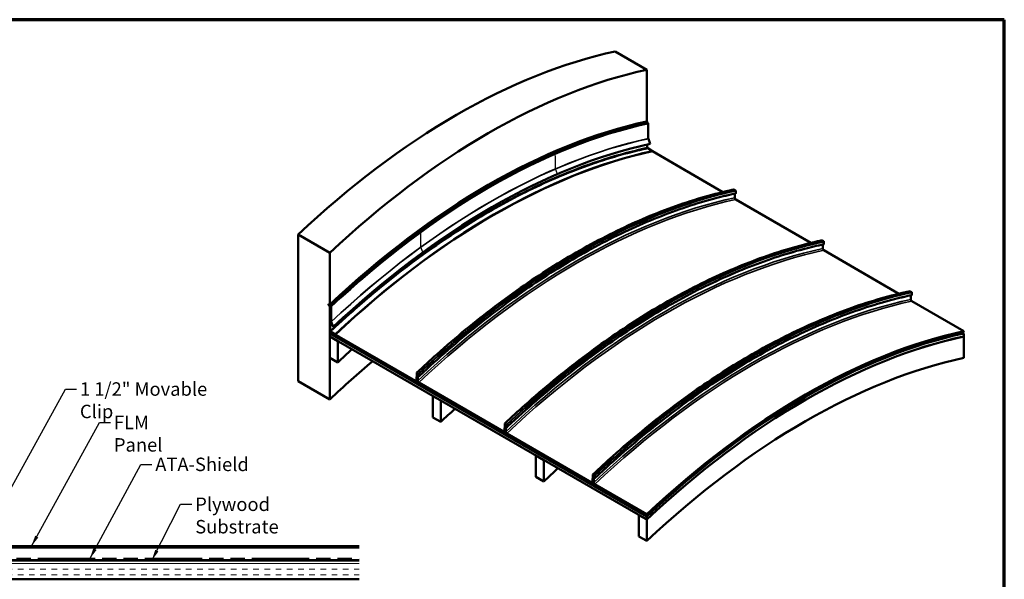
# Model space of a CAD drawing. Units: inches. Extents: x 4 to 209, y 4 to 134.
# Drawn here: x 99 to 209, y 71 to 134 of the extents above; entities that cross this region are included whole.
import ezdxf

# ---------------------------------------------------------------- set-up
doc = ezdxf.new("R2010")
doc.units = ezdxf.units.IN
doc.header["$LTSCALE"] = 12.5
doc.header["$MEASUREMENT"] = 0
doc.linetypes.add('DOUBLE_DASH_CHAIN', pattern=[1.2403, 0.6614, -0.0827, 0.1654, -0.0827, 0.1654, -0.0827])
for name, color, linetype, lineweight in [('Border (ANSI)', 7, 'Continuous', 70), ('Hatch (ANSI)', 7, 'Continuous', 18), ('Sketch Geometry (ANSI)', 7, 'Continuous', 25), ('Symbol (ANSI)', 7, 'Continuous', 25), ('Visible (ANSI)', 7, 'Continuous', 50), ('Visible Narrow (ANSI)', 7, 'Continuous', 35)]:
    doc.layers.add(name, color=color, linetype=linetype, lineweight=lineweight)
doc.styles.add('Note Text (ANSI)', font='tahoma.ttf')
doc.dimstyles.new('Default (ANSI)$7', dxfattribs={"dimscale": 12.5, "dimtxt": 0.12, "dimasz": 0.098425, "dimexe": 0.125, "dimexo": 0.0625, "dimgap": 0.031496, "dimtad": 0, "dimtih": 1, "dimtoh": 1, "dimrnd": 1e-08, "dimzin": 4, "dimdsep": 46, "dimtxsty": 'Note Text (ANSI)', "dimcen": 0.09, "dimdle": 0.393701, "dimclrd": 256, "dimclre": 256, "dimclrt": 256, "dimadec": 0, "dimazin": 1, "dimtfac": 1, "dimtofl": 0, "dimtmove": 0, "dimatfit": 3, "dimfxl": 1, "dimtolj": 1, "dimtzin": 4, "dimlwd": -1, "dimlwe": -1, "dimarcsym": 0})

# ---------------------------------------------------------------- blocks, each defined once
blk = doc.blocks.new('Borders ATAS A Border')
at = {"layer": 'Border (ANSI)'}
for p, q in [((16.7, 10.7), (0.3, 10.7)), ((16.7, 0.3), (16.7, 10.7))]:
    blk.add_line(p, q, dxfattribs=at)

msp = doc.modelspace()

# ---------------------------------------------------------------- hatches: boundary and pattern name
at = {"layer": 'Hatch (ANSI)', "true_color": 0x804000}
h = msp.add_hatch(dxfattribs=at)
h.set_pattern_fill('INSUL', color=36, scale=5, style=0)
h.paths.add_polyline_path([(41.05376, 71.39352), (41.05376, 73.47686), (136.79451, 73.47686), (136.79451, 71.39352)])

# ---------------------------------------------------------------- linework, layer by layer
at = {"layer": 'Sketch Geometry (ANSI)'}
for p, q in [((158.69993, 117.12292), (158.69993, 118.62559)), ((158.9209, 116.53997), (158.69993, 117.10949)), ((143.69993, 108.41002), (143.69993, 109.9504)), ((143.9209, 107.82631), (143.69993, 108.39583))]:
    msp.add_line(p, q, dxfattribs=at)
at = {"layer": 'Visible (ANSI)'}
for p, q in [((168.88321, 128.16999), (165.34767, 130.21123)), ((168.88321, 122.40949), (168.88321, 128.16999)), ((169.01756, 122.21773), (168.84776, 122.31576)), ((168.95531, 122.36926), (168.88498, 122.40987)), ((168.96214, 122.36532), (168.95093, 122.36832)), ((168.96703, 122.34147), (168.96214, 122.36532)), ((169.05527, 120.49492), (169.05527, 122.15241)), ((168.92799, 119.45227), (168.92799, 119.83653)), ((169.27877, 119.91305), (169.0578, 120.48257)), ((168.98692, 119.4117), (169.52314, 119.10211)), ((177.37195, 114.54202), (169.51454, 119.0785)), ((169.52314, 119.10211), (169.52314, 119.08034)), ((178.78435, 114.72542), (178.62405, 114.81797)), ((178.69314, 113.90715), (178.69314, 114.36266)), ((178.82206, 114.42196), (178.82206, 114.6601)), ((187.18894, 108.87418), (178.80392, 113.71528)), ((129.99233, 93.46888), (129.99233, 109.79881)), ((129.99233, 109.79881), (133.52787, 107.75757)), ((188.60135, 109.05757), (188.44105, 109.15012)), ((188.63906, 108.75411), (188.63906, 108.99225)), ((133.52787, 107.75757), (133.52787, 101.97405)), ((188.51014, 108.2393), (188.51014, 108.69482)), ((197.00594, 103.20633), (188.62092, 108.04743)), ((198.41835, 103.38973), (198.25804, 103.48228)), ((198.45606, 103.08626), (198.45606, 103.32441)), ((198.32713, 103.02697), (198.32713, 102.57146)), ((198.43791, 102.37958), (204.24444, 99.02718)), ((133.52787, 101.97405), (133.38055, 102.05911)), ((133.38055, 102.05911), (133.38055, 101.93935)), ((133.38055, 101.93935), (133.52787, 101.8543)), ((133.38232, 101.94037), (133.38232, 102.05604)), ((133.38232, 102.05604), (133.51444, 101.97977)), ((133.52787, 101.85634), (133.38232, 101.94037)), ((133.51444, 101.97977), (133.41112, 102.00745)), ((133.41158, 102.00521), (133.52787, 101.97405)), ((133.61169, 101.92905), (133.41646, 101.98137)), ((133.42035, 101.94495), (133.66222, 101.80531)), ((133.66222, 101.78354), (133.42035, 101.92318)), ((133.42035, 101.92114), (133.52787, 101.85906)), ((133.52787, 101.97405), (133.60681, 101.9529)), ((133.52787, 101.85906), (133.52787, 101.85634)), ((133.52787, 101.8543), (133.52787, 91.42764)), ((133.52964, 101.97569), (133.52964, 101.99746)), ((133.52964, 101.99746), (133.59998, 101.95685)), ((133.59998, 101.95685), (133.52964, 101.97569)), ((133.53376, 101.78286), (133.55262, 101.77197)), ((133.53376, 98.83531), (133.53376, 101.78286)), ((133.55262, 101.77197), (133.55262, 98.82442)), ((133.55851, 98.89195), (133.55851, 101.53842)), ((133.55851, 101.53842), (133.57265, 101.53025)), ((133.57265, 101.53025), (133.57265, 98.88378)), ((133.60681, 101.9529), (133.61169, 101.92905)), ((133.68108, 100.09339), (133.68108, 101.75088)), ((133.69993, 101.73999), (133.69993, 100.0825)), ((133.9071, 99.49918), (133.68613, 100.0687)), ((133.70246, 100.07016), (133.92343, 99.50064)), ((133.59107, 98.8934), (133.84225, 98.74837)), ((133.84225, 98.73204), (133.59107, 98.87707)), ((133.59107, 98.87026), (133.68004, 98.81889)), ((133.68004, 98.80256), (133.59107, 98.85393)), ((133.59107, 98.85189), (133.79362, 98.73494)), ((133.79362, 98.71861), (133.59107, 98.83556)), ((133.59107, 98.83352), (133.84225, 98.6885)), ((133.84225, 98.67217), (133.59107, 98.81719)), ((133.63158, 98.99929), (134.1678, 98.6897)), ((134.1678, 98.66792), (133.63158, 98.97751)), ((133.63158, 98.94893), (133.63158, 98.97071)), ((133.63158, 98.97071), (143.0951, 93.50694)), ((143.0951, 93.48517), (133.63158, 98.94893)), ((133.63158, 98.89858), (135.31803, 97.92491)), ((135.31803, 97.90314), (133.63158, 98.87681)), ((133.68004, 98.81889), (133.68004, 98.80256)), ((133.92343, 99.50064), (133.9071, 99.49918)), ((204.24444, 98.81353), (204.00287, 98.953)), ((204.24444, 99.02718), (204.24444, 99.00541)), ((204.24444, 98.79176), (204.24444, 98.81353)), ((133.53376, 98.44475), (133.53376, 98.78495)), ((133.53376, 98.78495), (168.8891, 78.37254)), ((168.8891, 78.03233), (133.53376, 98.44475)), ((133.53376, 96.0565), (133.53376, 98.43794)), ((133.53376, 98.43794), (134.41764, 97.92763)), ((133.57147, 98.79176), (168.8891, 78.40112)), ((168.8891, 78.37934), (133.57147, 98.76999)), ((133.59107, 98.80358), (135.94809, 97.44275)), ((135.94809, 97.42642), (133.59107, 98.78725)), ((133.79362, 98.73494), (133.79362, 98.71861)), ((134.1678, 98.6897), (134.1678, 98.66792)), ((134.24146, 98.55327), (134.24146, 98.59002)), ((134.24146, 98.59002), (134.53609, 98.41991)), ((134.53609, 98.38317), (134.24146, 98.55327)), ((134.41764, 97.92763), (134.41764, 95.54619)), ((134.53609, 98.41991), (134.53609, 98.38317)), ((134.6834, 98.17973), (134.6834, 98.26274)), ((134.6834, 98.26274), (134.97803, 98.09263)), ((134.97803, 98.00962), (134.6834, 98.17973)), ((134.97803, 98.09263), (134.97803, 98.00962)), ((135.05168, 98.10046), (135.05168, 98.12223)), ((135.05168, 98.12223), (135.31803, 97.96846)), ((135.31803, 97.94668), (135.05168, 98.10046)), ((204.24444, 98.78495), (204.23584, 98.78992)), ((204.24444, 98.43794), (204.23584, 98.44291)), ((204.24444, 98.44475), (204.24444, 98.78495)), ((204.24444, 96.0565), (204.24444, 98.43794)), ((135.67644, 97.62), (135.67644, 97.63633)), ((135.67644, 97.63633), (135.94809, 97.4795)), ((135.94809, 97.46317), (135.67644, 97.62)), ((134.41764, 95.54619), (133.53376, 96.0565)), ((133.52787, 91.42764), (129.99233, 93.46888)), ((143.20582, 93.56647), (143.23102, 94.38529)), ((143.24986, 94.37365), (143.22466, 93.55483)), ((143.26871, 94.40556), (143.42901, 94.31301)), ((143.42901, 94.29123), (143.26871, 94.38378)), ((143.31894, 93.50562), (143.31894, 94.24728)), ((143.3378, 94.23639), (143.3378, 93.49474)), ((143.36301, 94.06942), (143.36301, 94.17965)), ((143.36301, 94.17965), (143.38187, 94.16876)), ((143.38187, 94.16876), (143.38187, 94.05853)), ((143.39319, 94.05608), (143.39319, 94.20441)), ((143.41204, 94.04519), (143.39319, 94.05608)), ((143.41204, 94.19352), (143.41204, 94.04519)), ((143.44786, 94.02043), (143.44786, 94.25857)), ((143.46672, 94.24769), (143.46672, 94.00954)), ((143.44858, 93.30286), (152.9121, 87.83909)), ((152.9121, 87.81732), (143.44858, 93.28109)), ((145.02425, 89.42246), (145.02425, 91.80391)), ((145.02425, 91.80391), (145.90813, 91.2936)), ((145.90813, 91.2936), (145.90813, 88.91215)), ((145.90813, 88.91215), (145.02425, 89.42246)), ((153.02281, 87.89863), (153.04802, 88.71744)), ((153.06686, 88.7058), (153.04166, 87.88699)), ((153.08571, 88.73771), (153.24601, 88.64516)), ((153.24601, 88.62339), (153.08571, 88.71594)), ((153.13594, 87.83778), (153.13594, 88.57943)), ((153.1548, 88.56854), (153.1548, 87.82689)), ((153.18001, 88.40157), (153.18001, 88.5118)), ((153.18001, 88.5118), (153.19887, 88.50091)), ((153.19887, 88.50091), (153.19887, 88.39068)), ((153.21019, 88.38823), (153.21019, 88.53656)), ((153.22904, 88.37735), (153.21019, 88.38823)), ((153.22904, 88.52568), (153.22904, 88.37735)), ((153.26486, 88.35258), (153.26486, 88.59073)), ((153.28372, 88.57984), (153.28372, 88.34169)), ((153.26558, 87.63501), (162.7291, 82.17125)), ((162.7291, 82.14947), (153.26558, 87.61324)), ((156.51473, 82.78843), (156.51473, 85.16987)), ((156.51473, 85.16987), (157.39862, 84.65956)), ((157.39862, 84.65956), (157.39862, 82.27812)), ((157.39862, 82.27812), (156.51473, 82.78843)), ((162.83981, 82.23078), (162.86502, 83.04959)), ((162.88386, 83.03796), (162.85866, 82.21914)), ((162.90271, 83.06986), (163.06301, 82.97731)), ((163.06301, 82.95554), (162.90271, 83.04809)), ((162.95294, 82.16993), (162.95294, 82.91158)), ((162.9718, 82.90069), (162.9718, 82.15904)), ((162.99701, 82.73372), (162.99701, 82.84395)), ((162.99701, 82.84395), (163.01587, 82.83306)), ((163.01587, 82.83306), (163.01587, 82.72284)), ((163.02719, 82.72038), (163.02719, 82.86871)), ((163.04604, 82.7095), (163.02719, 82.72038)), ((163.04604, 82.85783), (163.04604, 82.7095)), ((163.08186, 82.68473), (163.08186, 82.92288)), ((163.10072, 82.91199), (163.10072, 82.67385)), ((163.08258, 81.96717), (168.8891, 78.61477)), ((168.8891, 78.59299), (163.08258, 81.94539)), ((168.00522, 76.15439), (168.00522, 78.53584)), ((168.00522, 78.53584), (168.8891, 78.02553)), ((168.8891, 78.61477), (168.8891, 78.59299)), ((168.8891, 78.40112), (168.8891, 78.37934)), ((168.8891, 78.37254), (168.8891, 78.03233)), ((168.8891, 78.02553), (168.8891, 75.64408)), ((168.8891, 75.64408), (168.00522, 76.15439))]:
    msp.add_line(p, q, dxfattribs=at)
at = {"layer": 'Visible (ANSI)', "color": 5, "true_color": 0x0000ff}
for p, q in [((97.07861, 75.05602), (136.79451, 75.05602)), ((136.79451, 74.92269), (97.07861, 74.92269))]:
    msp.add_line(p, q, dxfattribs=at)
at = {"layer": 'Visible (ANSI)', "color": 30, "linetype": 'DOUBLE_DASH_CHAIN', "ltscale": 0.769766, "true_color": 0xff8000}
for p, q in [((41.32043, 73.65186), (136.79451, 73.65186)), ((136.79451, 73.51852), (41.32043, 73.51852))]:
    msp.add_line(p, q, dxfattribs=at)
at = {"layer": 'Visible (ANSI)', "color": 36, "true_color": 0x804000}
for p, q in [((41.05376, 73.47686), (136.79451, 73.47686)), ((136.79451, 71.39352), (41.05376, 71.39352))]:
    msp.add_line(p, q, dxfattribs=at)
at = {"layer": 'Visible (ANSI)'}
for centre, major_axis, start_param, end_param in [((147.67, 55.09768), (-41.66667, -72.16878), 3.622298163, 4.231683471), ((151.20554, 53.05644), (-41.66667, -72.16878), 3.622298163, 4.231683471), ((151.20731, 47.29632), (-41.66667, -72.16878), 3.622298163, 4.231683471), ((151.27765, 47.25571), (-41.66667, -72.16878), 3.622298163, 4.231683471), ((151.28448, 47.25177), (-41.66667, -72.16878), 3.622298163, 4.231683471), ((151.28936, 47.22792), (-41.66667, -72.16878), 3.622298163, 4.231683471), ((169.01756, 122.17418), (-0.02667, 0.04619), 3.926990817, 5.497787144), ((151.6011, 44.79951), (-41.66667, -72.16878), 3.622298163, 4.231683471), ((169.07413, 120.48403), (-0.01333, 0.02309), 0.785398163, 1.308996939), ((151.84547, 43.98856), (-41.66667, -72.16878), 3.622298163, 4.231683471), ((151.84547, 43.96679), (-41.66667, -72.16878), 3.622298163, 4.231683471), ((168.98692, 119.35046), (-0.0375, 0.06495), 5.497787144, 6.098725029), ((178.62405, 114.77442), (-0.02667, 0.04619), 5.497787144, 6.098725029), ((178.78435, 114.68187), (-0.02667, 0.04619), 3.926990817, 5.497787144), ((178.7702, 114.45189), (0.03667, -0.06351), 6.098725029, 7.068583471), ((178.80392, 113.84319), (-0.07833, 0.13568), 0.785398163, 2.35619449), ((188.44105, 109.10658), (-0.02667, 0.04619), 5.497787144, 6.098725029), ((188.60135, 109.01403), (-0.02667, 0.04619), 3.926990817, 5.497787144), ((188.5872, 108.78405), (0.03667, -0.06351), 6.098725029, 7.068583471), ((188.62092, 108.17535), (-0.07833, 0.13568), 0.785398163, 2.35619449), ((198.25804, 103.43873), (-0.02667, 0.04619), 5.497787144, 6.098725029), ((198.41835, 103.34618), (-0.02667, 0.04619), 3.926990817, 5.497787144), ((198.43791, 102.5075), (0.07833, -0.13568), 3.926990817, 5.497787144), ((198.4042, 103.1162), (0.03667, -0.06351), 6.098725029, 7.068583471), ((151.05822, 47.23824), (-41.66665, -72.16876), 4.231652023, 4.231683471), ((151.05999, 47.3549), (-41.66667, -72.16879), 4.231659546, 4.231683471), ((133.42035, 101.96233), (-0.02523, 0.04369), 5.759586532, 8.639379797), ((133.42035, 101.96233), (-0.02398, 0.04153), 5.759586532, 8.639379797), ((133.42035, 101.96233), (-0.01064, 0.01843), 5.759586532, 8.639379797), ((151.19211, 47.27862), (-41.66667, -72.16879), 4.231659546, 4.231683471), ((151.20554, 47.27292), (41.66667, 72.16878), 1.090059369, 1.090090817), ((151.20553, 47.15796), (-41.66664, -72.16874), 4.231659546, 4.231683471), ((151.20554, 47.1552), (-41.66667, -72.16879), 4.231627646, 4.231683471), ((151.20554, 47.15317), (-41.66666, -72.16878), 4.231603721, 4.231683471), ((151.21143, 47.08172), (-41.66667, -72.16878), 4.230806035, 4.231683471), ((151.23029, 47.07084), (-41.66667, -72.16878), 4.230806035, 4.231683471), ((151.23618, 46.83729), (-41.66667, -72.16878), 4.229503784, 4.231683471), ((151.25032, 46.82912), (-41.66667, -72.16878), 4.22975521, 4.231683471), ((133.66222, 101.76177), (0.02667, -0.04619), 0.785398163, 2.35619449), ((133.66222, 101.76177), (-0.01333, 0.02309), 3.926990817, 5.497787144), ((133.71879, 100.07162), (-0.02667, 0.04619), 0.785398163, 1.308996939), ((133.71879, 100.07162), (0.01333, -0.02309), 3.926990817, 4.450589593), ((133.57147, 98.81353), (-0.02667, 0.04619), 0.785398163, 2.35619449), ((133.57147, 98.81353), (0.01333, -0.02309), 3.926990817, 5.497787144), ((133.59107, 98.87315), (-0.02302, 0.03987), 0.785398163, 2.35619449), ((133.59107, 98.81039), (-0.01417, 0.02454), 5.497787144, 8.639379797), ((133.59107, 98.87315), (0.01302, -0.02255), 3.926990817, 5.497787144), ((133.59107, 98.87366), (-0.01208, 0.02093), 5.497787144, 8.639379797), ((133.63158, 98.93805), (-0.0375, 0.06495), 5.497787144, 8.639379797), ((133.59107, 98.81039), (-0.00417, 0.00722), 5.497787144, 8.639379797), ((133.59107, 98.87366), (-0.00208, 0.00361), 5.497787144, 8.639379797), ((133.63158, 98.93805), (-0.02417, 0.04186), 5.497787144, 8.639379797), ((151.30925, 44.26958), (-41.66666, -72.16878), 4.231603721, 4.231683471), ((151.35772, 44.11775), (-41.66667, -72.16879), 4.231603721, 4.231683471), ((151.35771, 44.10143), (-41.66667, -72.16878), 4.231412306, 4.231683471), ((186.56677, 23.91363), (-41.66667, -72.16878), 3.622298163, 4.231683471), ((186.56677, 23.89186), (-41.66667, -72.16878), 3.622298163, 4.231683471), ((186.56677, 23.69998), (-41.66667, -72.16878), 3.622298163, 4.231683471), ((151.21143, 44.08382), (-41.66667, -72.16878), 4.231468059, 4.231683471), ((151.21143, 43.73681), (-41.66666, -72.16878), 4.231603721, 4.231683471), ((151.47129, 44.03381), (-41.66667, -72.16878), 4.231388378, 4.231683471), ((151.47129, 44.01748), (-41.66667, -72.16878), 4.231196942, 4.231683471), ((133.84225, 98.71027), (0.02333, -0.04041), 5.497787144, 8.639379797), ((133.84225, 98.71027), (0.01333, -0.02309), 5.497787144, 8.639379797), ((151.91913, 43.88889), (-41.66666, -72.16878), 4.231603721, 4.231683471), ((152.09531, 43.2265), (-41.66666, -72.16878), 4.231603721, 4.231683471), ((152.21375, 43.71878), (-41.66666, -72.16878), 4.231603721, 4.231683471), ((152.21375, 43.68204), (-41.66667, -72.16878), 4.231173011, 4.231683471), ((152.36107, 43.56161), (-41.66666, -72.16878), 4.231603721, 4.231683471), ((152.6557, 43.3915), (-41.66666, -72.16878), 4.231603721, 4.231683471), ((152.6557, 43.30849), (-41.66667, -72.16878), 4.230630499, 4.231683471), ((152.72935, 43.4211), (-41.66666, -72.16878), 4.231603721, 4.231683471), ((135.31803, 97.9358), (0.02, -0.03464), 5.497787144, 8.639379797), ((135.31803, 97.9358), (0.00667, -0.01155), 5.497787144, 8.639379797), ((153.35411, 42.9352), (-41.66667, -72.16878), 4.230135721, 4.231683471), ((186.56677, 23.67821), (-41.66667, -72.16878), 3.622298163, 4.231683471), ((186.56677, 23.67141), (-41.66667, -72.16878), 3.622298163, 4.231683471), ((186.56677, 23.3312), (-41.66667, -72.16878), 3.622298163, 4.231683471), ((186.56677, 23.3244), (-41.66667, -72.16878), 3.622298163, 4.231683471), ((152.09531, 40.84505), (-41.66667, -72.16878), 4.203480553, 4.231683471), ((135.94809, 97.45296), (0.01625, -0.02815), 5.497787144, 8.639379797), ((135.94809, 97.45296), (0.00625, -0.01083), 5.497787144, 8.639379797), ((151.20554, 36.72651), (-41.66667, -72.16878), 4.147450186, 4.231683471), ((186.56677, 20.94295), (-41.66667, -72.16878), 3.622298163, 4.231683471), ((143.0951, 93.63486), (0.07833, -0.13568), 5.497787144, 7.033676886), ((143.0951, 93.63486), (0.09167, -0.15877), 5.497787144, 7.033676886), ((143.26871, 94.36201), (-0.02667, 0.04619), 5.497787144, 7.033676886), ((143.26871, 94.36201), (-0.01333, 0.02309), 5.497787144, 7.033676886), ((143.36549, 94.2204), (-0.03292, 0.05701), 3.926990817, 7.068583471), ((143.44858, 93.43078), (-0.09167, 0.15877), 0.785398163, 2.35619449), ((143.36549, 94.2204), (-0.01958, 0.03392), 3.926990817, 7.068583471), ((143.44858, 93.43078), (0.07833, -0.13568), 3.926990817, 5.497787144), ((161.04068, 39.47851), (-41.66667, -72.16878), 4.231149438, 4.231683471), ((143.41487, 94.03948), (0.03667, -0.06351), 3.926990817, 7.068583471), ((161.05954, 39.46763), (-41.66667, -72.16878), 4.231482105, 4.231683471), ((143.41487, 94.03948), (0.02333, -0.04041), 3.926990817, 7.068583471), ((161.08971, 39.34406), (-41.66667, -72.16878), 4.23104628, 4.231683471), ((143.42901, 94.26946), (0.02667, -0.04619), 0.785398163, 2.35619449), ((143.42901, 94.26946), (-0.01333, 0.02309), 3.926990817, 5.497787144), ((162.70192, 37.10278), (-41.66666, -72.16878), 4.231603721, 4.231683471), ((163.5858, 36.59247), (-41.66666, -72.16878), 4.231603721, 4.231683471), ((163.5858, 34.21102), (-41.66667, -72.16878), 4.203480553, 4.231683471), ((152.9121, 87.96701), (0.07833, -0.13568), 5.497787144, 7.033676886), ((152.9121, 87.96701), (0.09167, -0.15877), 5.497787144, 7.033676886), ((153.08571, 88.69416), (-0.02667, 0.04619), 5.497787144, 7.033676886), ((153.08571, 88.69416), (-0.01333, 0.02309), 5.497787144, 7.033676886), ((153.18249, 88.55255), (-0.03292, 0.05701), 3.926990817, 7.068583471), ((153.26558, 87.76293), (-0.09167, 0.15877), 0.785398163, 2.35619449), ((153.18249, 88.55255), (-0.01958, 0.03392), 3.926990817, 7.068583471), ((170.85768, 33.81066), (-41.66667, -72.16878), 4.231149438, 4.231683471), ((153.23186, 88.37163), (0.03667, -0.06351), 3.926990817, 7.068583471), ((170.87654, 33.79978), (-41.66667, -72.16878), 4.231482105, 4.231683471), ((153.23186, 88.37163), (0.02333, -0.04041), 3.926990817, 7.068583471), ((170.90671, 33.67621), (-41.66667, -72.16878), 4.23104628, 4.231683471), ((153.24601, 88.60161), (0.02667, -0.04619), 0.785398163, 2.35619449), ((153.24601, 88.60161), (-0.01333, 0.02309), 3.926990817, 5.497787144), ((153.26558, 87.76293), (0.07833, -0.13568), 3.926990817, 5.497787144), ((174.1924, 30.46874), (-41.66666, -72.16878), 4.231603721, 4.231683471), ((175.07628, 29.95843), (-41.66666, -72.16878), 4.231603721, 4.231683471), ((175.07628, 27.57698), (-41.66667, -72.16878), 4.203480553, 4.231683471), ((162.90271, 83.02632), (-0.02667, 0.04619), 5.497787144, 7.033676886), ((162.90271, 83.02632), (-0.01333, 0.02309), 5.497787144, 7.033676886), ((162.99949, 82.8847), (-0.03292, 0.05701), 3.926990817, 7.068583471), ((162.99949, 82.8847), (-0.01958, 0.03392), 3.926990817, 7.068583471), ((180.67468, 28.14282), (-41.66667, -72.16878), 4.231149438, 4.231683471), ((163.04886, 82.70379), (0.03667, -0.06351), 3.926990817, 7.068583471), ((180.69354, 28.13193), (-41.66667, -72.16878), 4.231482105, 4.231683471), ((163.04886, 82.70379), (0.02333, -0.04041), 3.926990817, 7.068583471), ((180.72371, 28.00836), (-41.66667, -72.16878), 4.23104628, 4.231683471), ((163.06301, 82.93377), (0.02667, -0.04619), 0.785398163, 2.35619449), ((163.06301, 82.93377), (-0.01333, 0.02309), 3.926990817, 5.497787144), ((162.7291, 82.29916), (0.07833, -0.13568), 5.497787144, 7.033676886), ((162.7291, 82.29916), (0.09167, -0.15877), 5.497787144, 7.033676886), ((163.08258, 82.09508), (-0.09167, 0.15877), 0.785398163, 2.35619449), ((163.08258, 82.09508), (0.07833, -0.13568), 3.926990817, 5.497787144), ((185.68289, 23.83471), (-41.66666, -72.16878), 4.231603721, 4.231683471)]:
    msp.add_ellipse(centre, major_axis=major_axis, ratio=0.577350269, start_param=start_param, end_param=end_param, dxfattribs=at)
for points, degree, knots in [([(133.58305, 99.0417), (134.32088, 99.73563), (135.06343, 100.41555), (136.87379, 102.02876), (137.94629, 102.94742), (140.10316, 104.72138), (141.18838, 105.57739), (143.3674, 107.22356), (144.46206, 108.01436), (146.6565, 109.52767), (147.75716, 110.25077), (149.96013, 111.62646), (151.06331, 112.27958), (153.26787, 113.51331), (154.3701, 114.0944), (156.5693, 115.18228), (157.66712, 115.6895), (159.85403, 116.6281), (160.94398, 117.05986), (162.13767, 117.49289), (162.24743, 117.53233), (162.68624, 117.68853), (163.01483, 117.80214), (164.32708, 118.24236), (165.30639, 118.5405), (167.17152, 119.04973), (168.05894, 119.26611), (168.93962, 119.45476)], 3, [0, 0, 0, 0, 10.001938774, 10.001938774, 24.259216295, 24.259216295, 38.514589635, 38.514589635, 52.769964201, 52.769964201, 67.025339704, 67.025339704, 81.280716864, 81.280716864, 95.536096422, 95.536096422, 109.79147915, 109.79147915, 124.046865847, 124.046865847, 125.491240449, 125.491240449, 129.82450439, 129.82450439, 142.828084057, 142.828084057, 154.76561168, 154.76561168, 154.76561168, 154.76561168]), ([(168.96543, 119.42262), (168.22775, 119.2646), (167.48534, 119.08713), (165.67538, 118.61003), (164.60314, 118.29035), (162.44675, 117.57395), (161.36175, 117.17695), (159.18314, 116.30719), (158.08867, 115.83409), (155.89458, 114.81367), (154.79409, 114.26595), (152.59145, 113.09807), (151.48842, 112.47746), (149.28416, 111.1658), (148.18206, 110.47425), (145.98314, 109.02295), (144.88546, 108.26264), (142.69881, 106.67626), (141.60899, 105.84958), (139.44151, 104.13313), (138.36299, 103.24268), (136.2215, 101.40156), (135.15769, 100.45016), (133.93962, 99.31801), (133.77614, 99.16516), (133.61289, 99.01162)], 3, [0, 0, 0, 0, 10.001939398, 10.001939398, 24.258112597, 24.258112597, 38.512621033, 38.512621033, 52.767300888, 52.767300888, 67.022085597, 67.022085597, 81.276938642, 81.276938642, 95.531837832, 95.531837832, 109.786768687, 109.786768687, 124.041720797, 124.041720797, 138.296685766, 138.296685766, 152.551657281, 152.551657281, 154.764801125, 154.764801125, 154.764801125, 154.764801125]), ([(158.7823, 116.12471), (159.87376, 116.59296), (160.96174, 117.02382), (163.12811, 117.80963), (164.20732, 118.16471), (166.35025, 118.79663), (167.41481, 119.07373), (168.63251, 119.3479), (168.79483, 119.38356), (168.95693, 119.41828)], 3, [109.832144182, 109.832144182, 109.832144182, 109.832144182, 124.056066839, 124.056066839, 138.31208887, 138.31208887, 152.567857034, 152.567857034, 154.763782471, 154.763782471, 154.763782471, 154.763782471]), ([(168.93962, 119.45476), (168.93965, 119.45477), (168.94171, 119.45517), (168.94766, 119.45254), (168.96131, 119.44151), (168.97187, 119.43904), (168.9715, 119.42663), (168.96811, 119.42338), (168.96588, 119.42272), (168.96543, 119.42262)], 5, [0.4614662379, 0.4614662379, 0.4614662379, 0.4614662379, 0.4614662379, 0.4614662379, 0.4639216053, 0.6013794689, 0.7375550073, 0.8429813514, 0.8683343802, 0.8683343802, 0.8683343802, 0.8683343802, 0.8683343802, 0.8683343802]), ([(143.23869, 94.4057), (143.97659, 95.09969), (144.71921, 95.77967), (146.52982, 97.39311), (147.6025, 98.31193), (149.75976, 100.0862), (150.84517, 100.94238), (153.02462, 102.58886), (154.1195, 103.37982), (156.31442, 104.89345), (157.41532, 105.61671), (159.6188, 106.9927), (160.72225, 107.64597), (162.92737, 108.87999), (164.0299, 109.46122), (166.22971, 110.54937), (167.32786, 111.05673), (169.51544, 111.99558), (170.60574, 112.42746), (172.77422, 113.21405), (173.85325, 113.56908), (175.9958, 114.20092), (177.06016, 114.47798), (178.27786, 114.75217), (178.4404, 114.78788), (178.60272, 114.82265)], 3, [0, 0, 0, 0, 10.001938252, 10.001938252, 24.260169901, 24.260169901, 38.516465742, 38.516465742, 52.772724485, 52.772724485, 67.02894212, 67.02894212, 81.285112491, 81.285112491, 95.541225288, 95.541225288, 109.797264597, 109.797264597, 124.053206815, 124.053206815, 138.309017694, 138.309017694, 152.564648159, 152.564648159, 154.76398575, 154.76398575, 154.76398575, 154.76398575]), ([(178.79952, 114.38558), (178.0622, 114.22764), (177.32014, 114.05025), (175.51093, 113.57336), (174.43907, 113.25379), (172.28342, 112.53764), (171.19879, 112.14079), (169.02091, 111.27133), (167.92679, 110.79839), (165.7334, 109.7783), (164.63325, 109.23076), (162.43126, 108.06324), (161.32854, 107.44282), (159.12489, 106.13155), (158.02309, 105.4402), (155.82473, 103.9893), (154.72731, 103.22919), (152.54118, 101.64322), (151.45161, 100.81675), (149.2846, 99.10071), (148.2063, 98.21047), (146.06524, 96.36975), (145.00163, 95.41855), (143.78346, 94.28634), (143.61968, 94.13321), (143.45614, 93.9794)], 3, [0, 0, 0, 0, 10.001938789, 10.001938789, 24.259136353, 24.259136353, 38.514103059, 38.514103059, 52.768784193, 52.768784193, 67.023257609, 67.023257609, 81.277578553, 81.277578553, 95.531785365, 95.531785365, 109.785904212, 109.785904212, 124.039952421, 124.039952421, 138.293940818, 138.293940818, 152.547875359, 152.547875359, 154.76523195, 154.76523195, 154.76523195, 154.76523195]), ([(153.05569, 88.73786), (153.79359, 89.43184), (154.53621, 90.11182), (156.34682, 91.72527), (157.4195, 92.64408), (159.57675, 94.41836), (160.66217, 95.27453), (162.84162, 96.92102), (163.9365, 97.71198), (166.13142, 99.2256), (167.23232, 99.94886), (169.4358, 101.32485), (170.53925, 101.97812), (172.74437, 103.21214), (173.8469, 103.79337), (176.04671, 104.88153), (177.14486, 105.38888), (179.33244, 106.32774), (180.42274, 106.75961), (182.59122, 107.5462), (183.67025, 107.90123), (185.81279, 108.53307), (186.87716, 108.81013), (188.09486, 109.08432), (188.2574, 109.12003), (188.41972, 109.15481)], 3, [0, 0, 0, 0, 10.001938252, 10.001938252, 24.260169901, 24.260169901, 38.516465742, 38.516465742, 52.772724485, 52.772724485, 67.02894212, 67.02894212, 81.285112491, 81.285112491, 95.541225288, 95.541225288, 109.797264597, 109.797264597, 124.053206815, 124.053206815, 138.309017694, 138.309017694, 152.564648159, 152.564648159, 154.76398575, 154.76398575, 154.76398575, 154.76398575]), ([(188.61652, 108.71773), (187.8792, 108.55979), (187.13714, 108.3824), (185.32793, 107.90551), (184.25607, 107.58595), (182.10042, 106.8698), (181.01579, 106.47294), (178.83791, 105.60348), (177.74379, 105.13054), (175.5504, 104.11045), (174.45025, 103.56291), (172.24825, 102.3954), (171.14554, 101.77497), (168.94189, 100.46371), (167.84009, 99.77235), (165.64173, 98.32145), (164.54431, 97.56134), (162.35818, 95.97538), (161.26861, 95.1489), (159.1016, 93.43286), (158.0233, 92.54262), (155.88224, 90.7019), (154.81863, 89.7507), (153.60046, 88.61849), (153.43668, 88.46537), (153.27313, 88.31155)], 3, [0, 0, 0, 0, 10.001938789, 10.001938789, 24.259136353, 24.259136353, 38.514103059, 38.514103059, 52.768784193, 52.768784193, 67.023257609, 67.023257609, 81.277578553, 81.277578553, 95.531785365, 95.531785365, 109.785904212, 109.785904212, 124.039952421, 124.039952421, 138.293940818, 138.293940818, 152.547875359, 152.547875359, 154.76523195, 154.76523195, 154.76523195, 154.76523195]), ([(162.87269, 83.07001), (163.61059, 83.764), (164.35321, 84.44398), (166.16382, 86.05742), (167.2365, 86.97623), (169.39375, 88.75051), (170.47917, 89.60668), (172.65862, 91.25317), (173.7535, 92.04413), (175.94842, 93.55775), (177.04932, 94.28101), (179.2528, 95.657), (180.35625, 96.31028), (182.56137, 97.5443), (183.6639, 98.12553), (185.86371, 99.21368), (186.96186, 99.72103), (189.14944, 100.65989), (190.23974, 101.09176), (192.40822, 101.87835), (193.48725, 102.23338), (195.62979, 102.86522), (196.69415, 103.14228), (197.91186, 103.41648), (198.0744, 103.45219), (198.23672, 103.48696)], 3, [0, 0, 0, 0, 10.001938252, 10.001938252, 24.260169901, 24.260169901, 38.516465742, 38.516465742, 52.772724485, 52.772724485, 67.02894212, 67.02894212, 81.285112491, 81.285112491, 95.541225288, 95.541225288, 109.797264597, 109.797264597, 124.053206815, 124.053206815, 138.309017694, 138.309017694, 152.564648159, 152.564648159, 154.76398575, 154.76398575, 154.76398575, 154.76398575]), ([(198.43352, 103.04989), (197.6962, 102.89194), (196.95414, 102.71456), (195.14493, 102.23766), (194.07306, 101.9181), (191.91742, 101.20195), (190.83279, 100.80509), (188.65491, 99.93563), (187.56079, 99.46269), (185.3674, 98.44261), (184.26725, 97.89506), (182.06525, 96.72755), (180.96254, 96.10712), (178.75889, 94.79586), (177.65709, 94.1045), (175.45873, 92.65361), (174.36131, 91.89349), (172.17518, 90.30753), (171.08561, 89.48105), (168.9186, 87.76501), (167.8403, 86.87477), (165.69924, 85.03406), (164.63563, 84.08286), (163.41745, 82.95064), (163.25368, 82.79752), (163.09013, 82.64371)], 3, [0, 0, 0, 0, 10.001938789, 10.001938789, 24.259136353, 24.259136353, 38.514103059, 38.514103059, 52.768784193, 52.768784193, 67.023257609, 67.023257609, 81.277578553, 81.277578553, 95.531785365, 95.531785365, 109.785904212, 109.785904212, 124.039952421, 124.039952421, 138.293940818, 138.293940818, 152.547875359, 152.547875359, 154.76523195, 154.76523195, 154.76523195, 154.76523195]), ([(133.59502, 99.0095), (133.5903, 99.00785), (133.58279, 99.00181), (133.57552, 98.98504), (133.58446, 99.02638), (133.57643, 99.0545), (133.6022, 99.02998), (133.61995, 99.02582), (133.61476, 99.00508), (133.60566, 99.01088), (133.59892, 99.01086), (133.59502, 99.0095)], 5, [0, 0, 0, 0, 0, 0, 0.190755098, 0.316139793, 0.463921605, 0.601379469, 0.737555007, 0.842981351, 1, 1, 1, 1, 1, 1])]:
    msp.add_open_spline(points, degree=degree, knots=knots, dxfattribs=at)
for points, degree in [([(168.94378, 119.41798), (168.94302, 119.41734), (168.94228, 119.41668), (168.94158, 119.416), (168.94092, 119.41534), (168.9403, 119.41472)], 5), ([(162.44836, 117.56137), (161.89794, 117.36652), (161.34597, 117.1617), (160.79277, 116.94704)], 3), ([(133.39337, 102.00162), (133.39561, 102.00372), (133.39785, 102.00583), (133.40008, 102.00793)], 3), ([(133.57512, 98.8336), (133.57782, 98.83613), (133.58051, 98.83867), (133.58321, 98.84121)], 3), ([(133.57747, 98.89346), (133.58394, 98.89956), (133.59042, 98.90565), (133.5969, 98.91174)], 3), ([(133.5893, 99.00626), (133.58712, 99.00421), (133.58494, 99.00216), (133.58276, 99.00011)], 3), ([(133.58937, 98.99949), (133.59324, 99.00314), (133.59712, 99.00678), (133.60099, 99.01042)], 3), ([(133.91332, 98.71415), (133.89838, 98.70012), (133.88345, 98.68608), (133.86852, 98.67204)], 3), ([(135.37958, 97.93973), (135.36656, 97.9275), (135.35355, 97.91526), (135.34054, 97.90303)], 3), ([(136.08151, 97.53446), (136.04312, 97.49846), (136.00474, 97.46242), (135.96638, 97.42633)], 3), ([(143.31894, 93.59798), (143.27871, 93.56024), (143.23848, 93.52247), (143.19828, 93.48466)], 3), ([(143.32844, 94.27433), (143.34491, 94.28982), (143.36138, 94.3053), (143.37785, 94.32077)], 3), ([(153.13594, 87.93013), (153.0957, 87.8924), (153.05548, 87.85462), (153.01528, 87.81681)], 3), ([(153.14544, 88.60649), (153.16191, 88.62197), (153.17838, 88.63745), (153.19485, 88.65292)], 3), ([(162.96244, 82.93864), (162.97891, 82.95413), (162.99538, 82.9696), (163.01185, 82.98508)], 3), ([(162.95294, 82.26228), (162.9127, 82.22455), (162.87248, 82.18678), (162.83227, 82.14896)], 3)]:
    msp.add_open_spline(points, degree=degree, dxfattribs=at)
at = {"layer": 'Visible Narrow (ANSI)'}
for centre, major_axis, start_param, end_param in [((151.33989, 47.10418), (-41.66667, -72.16878), 3.622298163, 4.231683471), ((151.3776, 47.03886), (-41.66667, -72.16878), 3.622298163, 4.231683471), ((151.3776, 45.38137), (-41.66667, -72.16878), 3.622298163, 4.231683471), ((151.38013, 45.36902), (-41.66667, -72.16878), 3.622298163, 4.231683471), ((151.30925, 44.29815), (-41.66667, -72.16878), 3.622298163, 4.231683471), ((151.27269, 44.30837), (-41.66667, -72.16878), 3.709577945, 3.731946813), ((160.94638, 39.70442), (-41.66667, -72.16878), 3.622298163, 4.231683471), ((161.10668, 39.61187), (-41.66667, -72.16878), 3.622298163, 4.231683471), ((161.14439, 39.54655), (-41.66667, -72.16878), 3.622298163, 4.231683471), ((161.14439, 39.30841), (-41.66667, -72.16878), 3.622298163, 4.231683471), ((161.01547, 38.7936), (-41.66667, -72.16878), 3.622298163, 4.231683471), ((161.12625, 38.60173), (-41.66667, -72.16878), 3.622298163, 4.231683471), ((170.76338, 34.03657), (-41.66667, -72.16878), 3.622298163, 4.231683471), ((170.92368, 33.94403), (-41.66667, -72.16878), 3.622298163, 4.231683471), ((170.96139, 33.87871), (-41.66667, -72.16878), 3.622298163, 4.231683471), ((170.96139, 33.64056), (-41.66667, -72.16878), 3.622298163, 4.231683471), ((170.83247, 33.12576), (-41.66667, -72.16878), 3.622298163, 4.231683471), ((170.94325, 32.93388), (-41.66667, -72.16878), 3.622298163, 4.231683471), ((180.58038, 28.36873), (-41.66667, -72.16878), 3.622298163, 4.231683471), ((180.74068, 28.27618), (-41.66667, -72.16878), 3.622298163, 4.231683471), ((180.77839, 28.21086), (-41.66667, -72.16878), 3.622298163, 4.231683471), ((180.64946, 27.45791), (-41.66667, -72.16878), 3.622298163, 4.231683471), ((180.76024, 27.26603), (-41.66667, -72.16878), 3.622298163, 4.231683471), ((180.77839, 27.97271), (-41.66667, -72.16878), 3.622298163, 4.231683471), ((151.08922, 47.30415), (-41.66661, -72.16869), 4.23165236, 4.231683471), ((151.09802, 47.24382), (-41.66667, -72.16878), 4.231162691, 4.231683471), ((151.09801, 47.22004), (-41.66664, -72.16874), 4.231659546, 4.231683471), ((151.23029, 44.12328), (-41.66667, -72.16878), 4.231249493, 4.231683471), ((151.25033, 44.18263), (-41.66669, -72.16882), 4.231658901, 4.231683471), ((151.26874, 44.19226), (-41.66667, -72.16878), 4.231484159, 4.231683471), ((151.26874, 44.16912), (-41.66667, -72.16879), 4.231603721, 4.231683471), ((151.26873, 44.15077), (-41.66666, -72.16877), 4.231659546, 4.231683471), ((151.26874, 44.13238), (-41.66667, -72.16879), 4.231659546, 4.231683471), ((151.30925, 44.19745), (-41.66667, -72.16878), 4.23109324, 4.231683471), ((151.24914, 44.09063), (-41.66667, -72.16878), 4.231549227, 4.231683471), ((151.26874, 44.10245), (-41.66667, -72.16878), 4.231523967, 4.231683471), ((151.51992, 44.04724), (-41.66666, -72.16878), 4.231603721, 4.231683471), ((151.51992, 43.98736), (-41.66667, -72.16878), 4.231360187, 4.231683471), ((152.9957, 43.26733), (-41.66666, -72.16878), 4.231603721, 4.231683471), ((152.9957, 43.22378), (-41.66667, -72.16878), 4.231521828, 4.231683471), ((153.62576, 42.77836), (-41.66667, -72.16878), 4.230135721, 4.231683471), ((153.62576, 42.74162), (-41.66667, -72.16878), 4.23153193, 4.231683471), ((160.77277, 38.80581), (-41.66667, -72.16878), 4.229689456, 4.231683471), ((160.90233, 38.8537), (-41.66667, -72.16878), 4.230006657, 4.231683471), ((160.92753, 39.67252), (-41.66667, -72.16878), 4.231448938, 4.231683471), ((161.01547, 39.53525), (-41.66667, -72.16878), 4.231322193, 4.231683471), ((161.05954, 39.3574), (-41.66667, -72.16878), 4.231482105, 4.231683471), ((161.08971, 39.49239), (-41.66667, -72.16878), 4.23104628, 4.231683471), ((170.58977, 33.13796), (-41.66667, -72.16878), 4.229689456, 4.231683471), ((170.71933, 33.18585), (-41.66667, -72.16878), 4.230006657, 4.231683471), ((170.74453, 34.00467), (-41.66667, -72.16878), 4.231448938, 4.231683471), ((170.83247, 33.86741), (-41.66667, -72.16878), 4.231322193, 4.231683471), ((170.87654, 33.68955), (-41.66667, -72.16878), 4.231482105, 4.231683471), ((170.90671, 33.82454), (-41.66667, -72.16878), 4.23104628, 4.231683471), ((180.56153, 28.33682), (-41.66667, -72.16878), 4.231448938, 4.231683471), ((180.64946, 28.19956), (-41.66667, -72.16878), 4.231322193, 4.231683471), ((180.69354, 28.0217), (-41.66667, -72.16878), 4.231482105, 4.231683471), ((180.72371, 28.15669), (-41.66667, -72.16878), 4.23104628, 4.231683471), ((180.40677, 27.47011), (-41.66667, -72.16878), 4.229689456, 4.231683471), ((180.53633, 27.518), (-41.66667, -72.16878), 4.230006657, 4.231683471)]:
    msp.add_ellipse(centre, major_axis=major_axis, ratio=0.577350269, start_param=start_param, end_param=end_param, dxfattribs=at)

# ---------------------------------------------------------------- block references
at = {"xscale": 12.5, "yscale": 12.5, "zscale": 12.5}
msp.add_blockref('Borders ATAS A Border', (0, 0), dxfattribs=at)

# ---------------------------------------------------------------- texts
at = {"layer": 'Symbol (ANSI)', "char_height": 1.5, "attachment_point": 1, "style": 'Note Text (ANSI)'}
for s, insert, width in [('{1 1/2" Movable Clip}', (105.67489, 93.33115), 17.7653967), ('{FLM Panel}', (109.46471, 89.60686), 9.2637762), ('{ATA-Shield}', (114.07638, 84.93308), 9.895867), ('{Plywood Substrate}', (118.53083, 80.48571), 16.8427872)]:
    msp.add_mtext(s, dxfattribs=dict(at, insert=insert, width=width))

# ---------------------------------------------------------------- leaders
at = {"layer": 'Symbol (ANSI)', "annotation_type": 0, "has_hookline": 1, "hookline_direction": 0}
for points, text_width in [([(96.09087, 78.1121), (104.05088, 92.58115), (105.28119, 92.58115)], 17.48321), ([(100.26648, 75.05602), (107.84069, 88.85686), (109.07101, 88.85686)], 8.97179), ([(106.76586, 73.65186), (112.45237, 84.18308), (113.68268, 84.18308)], 9.76058), ([(113.68697, 73.47686), (116.90682, 79.73571), (118.13713, 79.73571)], 16.64003)]:
    msp.add_leader(points, dimstyle='Default (ANSI)$7', override={"dimtad": 0}, dxfattribs=dict(at, text_width=text_width))

doc.saveas('drawing.dxf')
